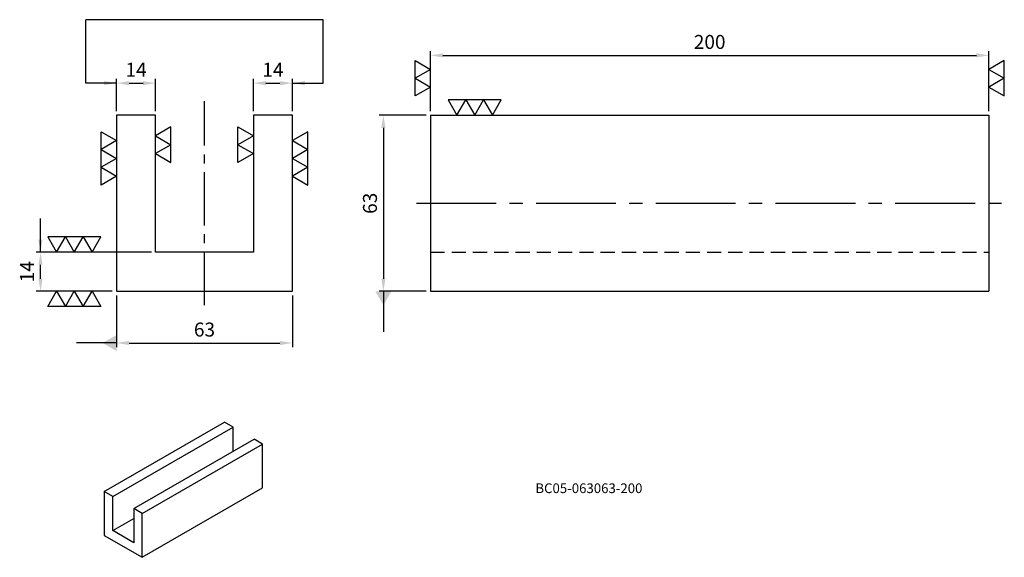
# Model space of a CAD drawing. Units: millimetres. Extents: x 7004 to 7357, y -4744 to -4552.
import ezdxf

# ---------------------------------------------------------------- set-up
doc = ezdxf.new("R2010")
doc.units = ezdxf.units.MM
doc.header["$PDMODE"] = 35
doc.linetypes.add('CENTER2', pattern=[28.575, 19.05, -3.175, 3.175, -3.175])
doc.linetypes.add('DASHED2', pattern=[9.525, 6.35, -3.175])
for name, color, linetype in [('01', 4, 'Continuous'), ('CL', 1, 'CENTER2'), ('DASH', 8, 'DASHED2'), ('DIM', 6, 'Continuous'), ('TXT', 3, 'Continuous'), ('W', 7, 'Continuous')]:
    doc.layers.add(name, color=color, linetype=linetype)
doc.styles.add('TEXT1', font='txt.shx', dxfattribs={"bigfont": 'chineset.shx'})
doc.styles.add('TXT-1', font='txt.shx', dxfattribs={"width": 0.9, "bigfont": 'chineset.shx'})
doc.styles.add('TXT-7', font='txt.shx', dxfattribs={"width": 0.8, "bigfont": 'chineset.shx'})
doc.dimstyles.new('HISO-25', dxfattribs={"dimscale": 2.5, "dimtxt": 2, "dimasz": 1.8, "dimexe": 0.6, "dimexo": 0.6, "dimgap": 0.66666, "dimtad": 0, "dimtoh": 1, "dimdec": 3, "dimdsep": 46, "dimtxsty": 'TXT-7', "dimcen": -2.5, "dimclrd": 256, "dimclre": 256, "dimclrt": 3, "dimadec": 0, "dimazin": 0, "dimtfac": 0.8, "dimtdec": 3, "dimtmove": 0, "dimatfit": 3, "dimfxl": 0, "dimlwd": -1, "dimarcsym": 0})
doc.dimstyles.new('ISO-25', dxfattribs={"dimscale": 2.5, "dimtxt": 2, "dimasz": 1.8, "dimexe": 0.6, "dimexo": 0.6, "dimgap": 0.66666, "dimtad": 1, "dimdec": 3, "dimdsep": 46, "dimtxsty": 'TXT-1', "dimcen": -2.5, "dimclrd": 256, "dimclre": 256, "dimclrt": 3, "dimadec": 0, "dimazin": 0, "dimtfac": 0.8, "dimtdec": 3, "dimtmove": 0, "dimatfit": 3, "dimfxl": 0, "dimlwd": -1, "dimarcsym": 0})

# ---------------------------------------------------------------- blocks, each defined once
blk = doc.blocks.new('*D3')
at = {"layer": 'Defpoints', "color": 0}
for p in [(2675.7, 2064.42), (2661.7, 2052.92), (2675.7, 2052.92)]:
    blk.add_point(p, dxfattribs=at)
at = {"layer": 'DIM', "lineweight": -2}
for p, q in [((2661.7, 2054.42), (2661.7, 2065.92)), ((2675.7, 2054.42), (2675.7, 2065.92))]:
    blk.add_line(p, q, dxfattribs=at)
at = {"layer": 'DIM'}
blk.add_line((2666.2, 2064.42), (2671.2, 2064.42), dxfattribs=at)
for points in [[(2666.2, 2065.17), (2666.2, 2063.67), (2661.7, 2064.42)], [(2671.2, 2065.17), (2671.2, 2063.67), (2675.7, 2064.42)]]:
    blk.add_solid(points, dxfattribs=at)
at = {"layer": 'DIM', "color": 3, "insert": (2668.7, 2068.59), "char_height": 5, "attachment_point": 5, "style": 'TXT-1'}
blk.add_mtext('14', dxfattribs=at)
blk = doc.blocks.new('*D4')
at = {"layer": 'Defpoints', "color": 0}
for p in [(2724.7, 2064.42), (2710.7, 2052.92), (2724.7, 2052.92)]:
    blk.add_point(p, dxfattribs=at)
at = {"layer": 'DIM', "lineweight": -2}
for p, q in [((2710.7, 2054.42), (2710.7, 2065.92)), ((2724.7, 2054.42), (2724.7, 2065.92))]:
    blk.add_line(p, q, dxfattribs=at)
at = {"layer": 'DIM'}
blk.add_line((2715.2, 2064.42), (2720.2, 2064.42), dxfattribs=at)
for points in [[(2715.2, 2065.17), (2715.2, 2063.67), (2710.7, 2064.42)], [(2720.2, 2065.17), (2720.2, 2063.67), (2724.7, 2064.42)]]:
    blk.add_solid(points, dxfattribs=at)
at = {"layer": 'DIM', "color": 3, "insert": (2717.7, 2068.59), "char_height": 5, "attachment_point": 5, "style": 'TXT-1'}
blk.add_mtext('14', dxfattribs=at)
blk = doc.blocks.new('*D5')
at = {"layer": 'Defpoints', "color": 0}
for p in [(2661.7, 1989.92), (2724.7, 1989.92), (2724.7, 1971.41)]:
    blk.add_point(p, dxfattribs=at)
at = {"layer": 'DIM', "lineweight": -2}
for p, q in [((2661.7, 1988.42), (2661.7, 1969.91)), ((2724.7, 1988.42), (2724.7, 1969.91))]:
    blk.add_line(p, q, dxfattribs=at)
at = {"layer": 'DIM'}
blk.add_line((2666.2, 1971.41), (2720.2, 1971.41), dxfattribs=at)
for points in [[(2666.2, 1972.16), (2666.2, 1970.66), (2661.7, 1971.41)], [(2720.2, 1972.16), (2720.2, 1970.66), (2724.7, 1971.41)]]:
    blk.add_solid(points, dxfattribs=at)
at = {"layer": 'DIM', "color": 3, "insert": (2693.2, 1975.58), "char_height": 5, "attachment_point": 5, "style": 'TXT-1'}
blk.add_mtext('63', dxfattribs=at)
blk = doc.blocks.new('*D6')
at = {"layer": 'Defpoints', "color": 0}
for p in [(2774.09, 2052.92), (2757.26, 1989.92), (2774.09, 1989.92)]:
    blk.add_point(p, dxfattribs=at)
at = {"layer": 'DIM', "lineweight": -2}
for p, q in [((2772.59, 2052.92), (2755.76, 2052.92)), ((2772.59, 1989.92), (2755.76, 1989.92))]:
    blk.add_line(p, q, dxfattribs=at)
at = {"layer": 'DIM'}
blk.add_line((2757.26, 2048.42), (2757.26, 1994.42), dxfattribs=at)
for points in [[(2756.51, 2048.42), (2758.01, 2048.42), (2757.26, 2052.92)], [(2756.51, 1994.42), (2758.01, 1994.42), (2757.26, 1989.92)]]:
    blk.add_solid(points, dxfattribs=at)
at = {"layer": 'DIM', "color": 3, "insert": (2753.1, 2021.42), "char_height": 5, "attachment_point": 5, "rotation": 90, "style": 'TXT-1'}
blk.add_mtext('63', dxfattribs=at)
blk = doc.blocks.new('*D7')
at = {"layer": 'Defpoints', "color": 0}
for p in [(2974.09, 2074.37), (2774.09, 2052.92), (2974.09, 2052.92)]:
    blk.add_point(p, dxfattribs=at)
at = {"layer": 'DIM', "lineweight": -2}
for p, q in [((2774.09, 2054.42), (2774.09, 2075.87)), ((2974.09, 2054.42), (2974.09, 2075.87))]:
    blk.add_line(p, q, dxfattribs=at)
at = {"layer": 'DIM'}
blk.add_line((2778.59, 2074.37), (2969.59, 2074.37), dxfattribs=at)
for points in [[(2778.59, 2075.12), (2778.59, 2073.62), (2774.09, 2074.37)], [(2969.59, 2075.12), (2969.59, 2073.62), (2974.09, 2074.37)]]:
    blk.add_solid(points, dxfattribs=at)
at = {"layer": 'DIM', "color": 3, "insert": (2874.09, 2078.53), "char_height": 5, "attachment_point": 5, "style": 'TXT-1'}
blk.add_mtext('200', dxfattribs=at)
blk = doc.blocks.new('*D8')
at = {"layer": 'Defpoints', "color": 0}
for p in [(2634.48, 2003.92), (2675.7, 2003.92), (2661.7, 1989.92)]:
    blk.add_point(p, dxfattribs=at)
at = {"layer": 'DIM', "lineweight": -2}
for p, q in [((2674.2, 2003.92), (2632.98, 2003.92)), ((2660.2, 1989.92), (2632.98, 1989.92))]:
    blk.add_line(p, q, dxfattribs=at)
at = {"layer": 'DIM'}
blk.add_line((2634.48, 1994.42), (2634.48, 1999.42), dxfattribs=at)
for points in [[(2633.73, 1999.42), (2635.23, 1999.42), (2634.48, 2003.92)], [(2633.73, 1994.42), (2635.23, 1994.42), (2634.48, 1989.92)]]:
    blk.add_solid(points, dxfattribs=at)
at = {"layer": 'DIM', "color": 3, "insert": (2630.31, 1996.92), "char_height": 5, "attachment_point": 5, "rotation": 90, "style": 'TXT-1'}
blk.add_mtext('14', dxfattribs=at)
blk = doc.blocks.new('3-右直')
at = {"layer": '01'}
for points in [[(0, 5), (4.33, 2.5), (4.33, 7.5)], [(0, 0), (4.33, -2.5), (4.33, 2.5)], [(0, -5), (4.33, -7.5), (4.33, -2.5)]]:
    blk.add_lwpolyline(points, close=True, dxfattribs=at)
blk = doc.blocks.new('加工符號2')
at = {"layer": '01'}
for points in [[(-4.76, -18.9), (-7.26, -14.57), (-2.26, -14.57)], [(0.24, -18.9), (-2.26, -14.57), (2.74, -14.57)]]:
    blk.add_lwpolyline(points, close=True, dxfattribs=at)

msp = doc.modelspace()

# ---------------------------------------------------------------- linework, layer by layer
at = {"layer": 'CL'}
msp.add_line((7070.6416, -4653.7257), (7070.6416, -4580.7257), dxfattribs=at)
at = {"layer": 'CL', "ltscale": 1.5}
msp.add_line((7146.535, -4617.2257), (7356.535, -4617.2257), dxfattribs=at)
at = {"layer": 'DASH', "ltscale": 0.8}
msp.add_line((7151.535, -4634.7257), (7351.535, -4634.7257), dxfattribs=at)
at = {"layer": 'DIM'}
msp.add_line((7113.1845, -4551.5048), (7028.0987, -4551.5048), dxfattribs=at)
at = {"layer": 'W'}
for p, q in [((7039.1416, -4585.7257), (7039.1416, -4648.7257)), ((7053.1416, -4585.7257), (7039.1416, -4585.7257)), ((7053.1416, -4634.7257), (7053.1416, -4585.7257)), ((7102.1416, -4585.7257), (7088.1416, -4585.7257)), ((7088.1416, -4585.7257), (7088.1416, -4634.7257)), ((7102.1416, -4648.7257), (7102.1416, -4585.7257)), ((7151.535, -4585.7257), (7151.535, -4648.7257)), ((7151.535, -4585.7257), (7351.535, -4585.7257)), ((7351.535, -4585.7257), (7351.535, -4648.7257)), ((7088.1416, -4634.7257), (7053.1416, -4634.7257)), ((7039.1416, -4648.7257), (7102.1416, -4648.7257)), ((7151.535, -4648.7257), (7351.535, -4648.7257)), ((7034.7587, -4720.4384), (7077.8413, -4695.5646)), ((7080.8571, -4697.3058), (7077.8413, -4695.5646)), ((7037.7745, -4722.1796), (7080.8571, -4697.3058)), ((7080.8571, -4706.0116), (7080.8571, -4697.3058)), ((7045.314, -4726.5325), (7088.3966, -4701.6587)), ((7091.4124, -4703.3999), (7088.3966, -4701.6587)), ((7048.3298, -4728.2736), (7091.4124, -4703.3999)), ((7091.4124, -4719.0703), (7091.4124, -4703.3999)), ((7034.7587, -4720.4384), (7034.7587, -4736.1089)), ((7037.7745, -4722.1796), (7034.7587, -4720.4384)), ((7048.3298, -4743.9441), (7091.4124, -4719.0703)), ((7037.7745, -4734.3677), (7037.7745, -4722.1796)), ((7045.314, -4726.5325), (7045.314, -4738.7206)), ((7048.3298, -4728.2736), (7045.314, -4726.5325)), ((7037.7745, -4734.3677), (7045.314, -4730.0148)), ((7048.3298, -4743.9441), (7048.3298, -4728.2736)), ((7045.314, -4738.7206), (7037.7745, -4734.3677)), ((7034.7587, -4736.1089), (7048.3298, -4743.9441))]:
    msp.add_line(p, q, dxfattribs=at)

# ---------------------------------------------------------------- block references
at = {"yscale": 1.270170592217255}
for name, p, xscale, zscale, rotation in [('加工符號2', (7127.5273, -4569.5843), 1.270170592217255, 1.270170592217437, 90), ('加工符號2', (7375.5427, -4569.5843), -1.270170592217255, 1.270170592217437, 270), ('3-右直', (7167.4013, -4585.7257), 1.270170592217255, 1.270170592217478, 90), ('加工符號2', (7077.1493, -4593.389), -1.270170592217255, 1.270170592217437, 270), ('加工符號2', (7064.1338, -4593.389), 1.270170592217255, 1.270170592217437, 90), ('3-右直', (7024.0304, -4634.7257), 1.270170592217255, 1.270170592217478, 90), ('3-右直', (7024.0304, -4648.7257), -1.270170592217255, 1.270170592217478, 90)]:
    msp.add_blockref(name, p, dxfattribs=dict(at, xscale=xscale, zscale=zscale, rotation=rotation))
at = {"yscale": 1.270170592217255, "zscale": 1.270170592217256}
for p, xscale in [((7039.1416, -4601.1508), -1.270170592217255), ((7102.1416, -4601.1508), 1.270170592217255)]:
    msp.add_blockref('3-右直', p, dxfattribs=dict(at, xscale=xscale))

# ---------------------------------------------------------------- texts
at = {"layer": 'TXT', "insert": (7208.2869, -4719.6701), "char_height": 3.471124, "width": 79.074664, "attachment_point": 5, "style": 'TEXT1'}
msp.add_mtext('BC05-063063-200', dxfattribs=at)

# ---------------------------------------------------------------- dimensions: what is measured, and where the dimension line sits
at = {"layer": 'DIM'}
for base, p1, p2, picture, middle in [((7351.535, -4564.2785), (7151.535, -4585.7257), (7351.535, -4585.7257), '*D7', (7251.535, -4560.1119)), ((7102.1416, -4667.2326), (7039.1416, -4648.7257), (7102.1416, -4648.7257), '*D5', (7070.6416, -4663.066))]:
    dim = msp.add_linear_dim(base=base, p1=p1, p2=p2, dimstyle='ISO-25', dxfattribs=at)
    dim.commit()
    dim.dimension.update_dxf_attribs({"geometry": picture, "text_midpoint": middle, "insert": (4377.4431, -6638.6441)})
for base, p1, p2, picture, middle in [((7053.1416, -4574.222), (7039.1416, -4585.7257), (7053.1416, -4585.7257), '*D3', (7046.1416, -4574.222)), ((7102.1416, -4574.222), (7088.1416, -4585.7257), (7102.1416, -4585.7257), '*D4', (7095.1416, -4574.222))]:
    dim = msp.add_linear_dim(base=base, p1=p1, p2=p2, dimstyle='ISO-25', dxfattribs=at)
    dim.commit()
    dim.dimension.update_dxf_attribs({"geometry": picture, "text_midpoint": middle, "dimtype": 128, "insert": (4377.4431, -6638.6441)})
for base, p1, p2, picture, middle in [((7134.7081, -4648.7257), (7151.535, -4585.7257), (7151.535, -4648.7257), '*D6', (7130.5414, -4617.2257)), ((7011.9191, -4634.7257), (7039.1416, -4648.7257), (7053.1416, -4634.7257), '*D8', (7007.7525, -4641.7257))]:
    dim = msp.add_linear_dim(base=base, p1=p1, p2=p2, angle=90, dimstyle='ISO-25', dxfattribs=at)
    dim.commit()
    dim.dimension.update_dxf_attribs({"geometry": picture, "text_midpoint": middle, "insert": (4377.4431, -6638.6441)})

# ---------------------------------------------------------------- leaders
for points in [[(7039.1416, -4574.222), (7028.0987, -4574.222), (7028.0987, -4551.5048)], [(7102.1416, -4574.222), (7113.1845, -4574.222), (7113.1845, -4551.5048)], [(7011.9191, -4634.7257), (7011.9191, -4622.7242)]]:
    msp.add_leader(points, dimstyle='HISO-25', dxfattribs=at)
for points in [[(7134.7081, -4648.7257), (7134.7081, -4663.1946)], [(7039.1416, -4667.2326), (7024.7676, -4667.2326)]]:
    msp.add_leader(points, dimstyle='HISO-25', override={"dimasz": 2, "dimldrblk": 'DatumFilled'}, dxfattribs=at)

doc.saveas('drawing.dxf')
